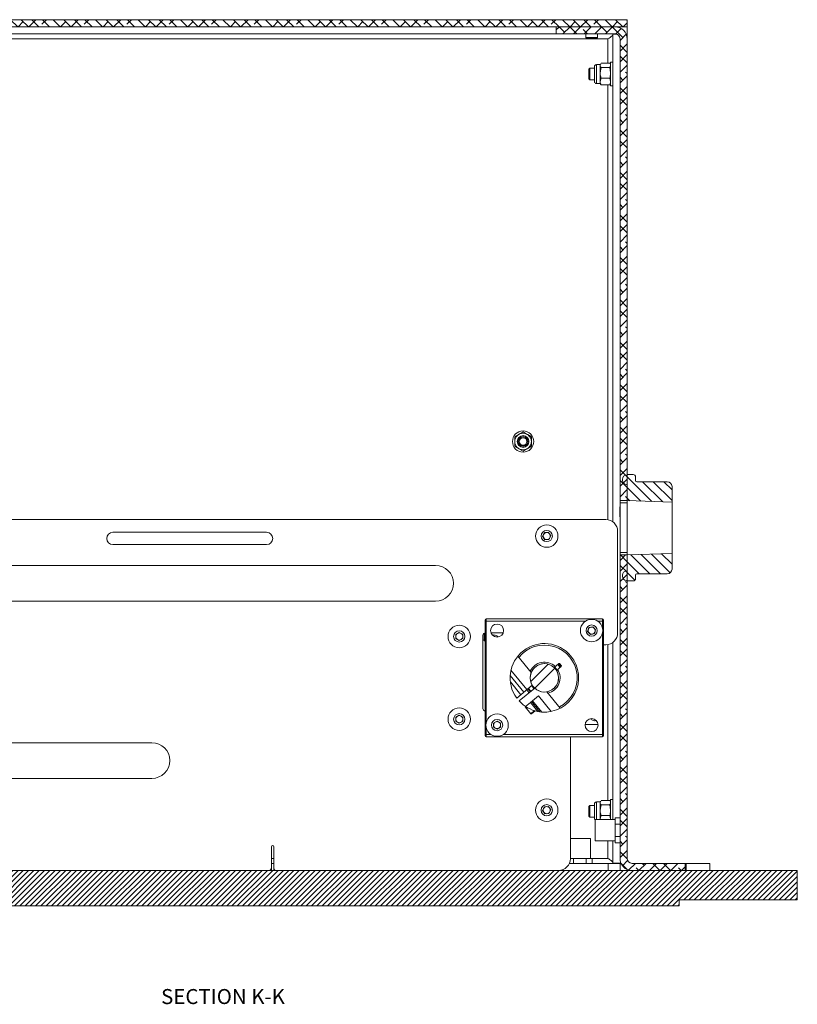
# Model space of a CAD drawing. Units: millimetres. Extents: x 75 to 20953, y 16 to 5930.
# Drawn here: x 19692 to 20021, y 3688 to 4105 of the extents above; entities that cross this region are included whole.
import ezdxf

# ---------------------------------------------------------------- set-up
doc = ezdxf.new("R2010")
doc.units = ezdxf.units.MM
doc.styles.add('SLDTEXTSTYLE2', font='TXT', dxfattribs={"width": 0.75})

msp = doc.modelspace()

# ---------------------------------------------------------------- hatches: boundary and pattern name
at = {"linetype": 'Continuous', "lineweight": 18}
h = msp.add_hatch(dxfattribs=at)
h.set_pattern_fill('ANSI38', angle=90, style=0)
h.paths.add_polyline_path([(19389.17, 4101.81), (19949.17, 4101.81), (19949.17, 4104.81), (19389.17, 4104.81)], flags=0)
h = msp.add_hatch(dxfattribs=at)
h.set_pattern_fill('ANSI38', angle=3e-322, style=0)
edge = h.paths.add_edge_path(flags=0)
edge.add_line((19919.17, 4101.81), (19919.17, 4098.81))
edge.add_line((19919.17, 4098.81), (19944.07, 4098.81))
edge.add_arc((19944.07, 4096.71), 2.1, 0, 90, ccw=False)
edge.add_line((19946.17, 4096.71), (19946.17, 3901.31))
edge.add_line((19946.17, 3901.31), (19949.17, 3901.31))
edge.add_line((19949.17, 3901.31), (19949.17, 4096.71))
edge.add_arc((19944.07, 4096.71), 5.1, 0, 90)
edge.add_line((19944.07, 4101.81), (19919.17, 4101.81))
h = msp.add_hatch(dxfattribs=at)
h.set_pattern_fill('ANSI31', angle=90, style=0)
edge = h.paths.add_edge_path(flags=0)
edge.add_arc((19966.17, 3907.31), 2, 0, 90)
edge.add_line((19966.17, 3909.31), (19953.27, 3909.31))
edge.add_arc((19953.27, 3909.81), 0.5, 180, 270, ccw=False)
edge.add_line((19952.77, 3909.81), (19952.77, 3911.31))
edge.add_arc((19951.77, 3911.31), 1, 0, 90)
edge.add_line((19951.77, 3912.31), (19949.17, 3912.31))
edge.add_line((19949.17, 3912.31), (19949.17, 3912.11))
edge.add_line((19949.17, 3912.11), (19948.97, 3912.11))
edge.add_arc((19948.97, 3910.31), 1.8, 90, 180)
edge.add_line((19947.17, 3910.31), (19947.17, 3909.91))
edge.add_arc((19948.97, 3909.91), 1.8, 180, 270)
edge.add_line((19948.97, 3908.11), (19949.17, 3908.11))
edge.add_line((19949.17, 3908.11), (19949.17, 3901.31))
edge.add_line((19949.17, 3901.31), (19968.17, 3900.64))
edge.add_line((19968.17, 3900.64), (19968.17, 3907.31))
h = msp.add_hatch(dxfattribs=at)
h.set_pattern_fill('ANSI38', angle=3e-322, style=0)
edge = h.paths.add_edge_path(flags=0)
edge.add_line((19951.27, 3744.81), (19973.67, 3744.81))
edge.add_line((19973.67, 3744.81), (19973.67, 3747.81))
edge.add_line((19973.67, 3747.81), (19951.27, 3747.81))
edge.add_arc((19951.27, 3749.91), 2.1, 180, 270, ccw=False)
edge.add_line((19949.17, 3749.91), (19949.17, 3878.31))
edge.add_line((19949.17, 3878.31), (19946.17, 3878.31))
edge.add_line((19946.17, 3878.31), (19946.17, 3749.91))
edge.add_arc((19951.27, 3749.91), 5.1, 180, 270)
h = msp.add_hatch(dxfattribs=at)
h.set_pattern_fill('ANSI31', angle=90, style=0)
edge = h.paths.add_edge_path(flags=0)
edge.add_arc((19953.27, 3869.81), 0.5, 90, 180, ccw=False)
edge.add_line((19953.27, 3870.31), (19966.17, 3870.31))
edge.add_arc((19966.17, 3872.31), 2, 270, 360)
edge.add_line((19968.17, 3872.31), (19968.17, 3878.97))
edge.add_line((19968.17, 3878.97), (19949.17, 3878.31))
edge.add_line((19949.17, 3878.31), (19949.17, 3871.51))
edge.add_line((19949.17, 3871.51), (19948.97, 3871.51))
edge.add_arc((19948.97, 3869.71), 1.8, 90, 180)
edge.add_line((19947.17, 3869.71), (19947.17, 3869.31))
edge.add_arc((19948.97, 3869.31), 1.8, 180, 270)
edge.add_line((19948.97, 3867.51), (19949.17, 3867.51))
edge.add_line((19949.17, 3867.51), (19949.17, 3867.31))
edge.add_line((19949.17, 3867.31), (19951.77, 3867.31))
edge.add_arc((19951.77, 3868.31), 1, 270, 360)
edge.add_line((19952.77, 3868.31), (19952.77, 3869.81))
h = msp.add_hatch(dxfattribs=at)
h.set_pattern_fill('ANSI32', angle=3e-322, style=0)
edge = h.paths.add_edge_path(flags=0)
edge.add_arc((19914.17, 3826.31), 6, 0, 360)
h = msp.add_hatch(dxfattribs=at)
h.set_pattern_fill('ANSI31', scale=0.5, angle=180, style=0)
h.paths.add_polyline_path([(20021.17, 3732.31), (20021.17, 3744.81), (19685.17, 3744.81), (19685.17, 3737.81), (19678.17, 3737.81), (19672.17, 3731.81), (19672.17, 3729.81), (19971.17, 3729.81), (19971.17, 3732.31)], flags=0)

# ---------------------------------------------------------------- linework, layer by layer
at = {"color": 7, "linetype": 'Continuous', "lineweight": 18}
for p, q in [((19949.17, 4104.81), (19389.17, 4104.81)), ((19949.17, 4104.81), (19949.17, 4101.81)), ((19949.17, 4101.81), (19389.17, 4101.81)), ((19919.17, 4101.81), (19944.07, 4101.81)), ((19919.17, 4098.81), (19919.17, 4101.81)), ((19946.17, 4101.81), (19946.17, 4101.36)), ((19949.17, 4101.81), (19949.17, 4098.81)), ((19397.27, 4096.71), (19941.07, 4096.71)), ((19414.17, 4098.81), (19919.17, 4098.81)), ((19919.17, 4098.81), (19944.07, 4098.81)), ((19931.67, 4098.81), (19931.67, 4097.25)), ((19931.67, 4097.25), (19932.11, 4096.81)), ((19931.67, 4097.25), (19936.67, 4097.25)), ((19932.11, 4096.81), (19936.22, 4096.81)), ((19936.22, 4096.81), (19936.67, 4097.25)), ((19936.67, 4097.25), (19936.67, 4098.81)), ((19941.99, 4097.29), (19941.07, 4096.71)), ((19941.07, 4096.71), (19941.07, 4086.39)), ((19943.17, 4098.71), (19943.17, 3892.31)), ((19944.71, 4098.71), (19943.17, 4098.71)), ((19946.17, 3901.31), (19946.17, 4096.71)), ((19949.17, 4098.81), (19948.72, 4098.81)), ((19949.17, 4096.71), (19949.17, 4098.81)), ((19949.17, 3901.31), (19949.17, 4096.71)), ((19933.36, 4084.31), (19932.92, 4083.86)), ((19932.92, 4083.86), (19932.92, 4081.81)), ((19935.37, 4084.31), (19933.36, 4084.31)), ((19933.36, 4084.31), (19933.36, 4081.81)), ((19935.37, 4084.77), (19935.37, 4085.01)), ((19935.37, 4078.61), (19935.37, 4084.77)), ((19937.77, 4085.81), (19936.17, 4085.81)), ((19936.17, 4085.5), (19936.17, 4085.81)), ((19936.17, 4077.81), (19936.17, 4085.5)), ((19937.96, 4086.14), (19937.77, 4085.81)), ((19937.77, 4085.5), (19937.77, 4085.81)), ((19937.77, 4082.33), (19937.77, 4085.5)), ((19938.13, 4084.62), (19937.77, 4082.33)), ((19941.81, 4086.39), (19938.13, 4086.39)), ((19941.81, 4084.62), (19938.13, 4084.62)), ((19941.95, 4086.12), (19941.81, 4086.39)), ((19941.81, 4084.62), (19942.17, 4082.33)), ((19942.17, 4085.81), (19941.98, 4086.14)), ((19943.17, 4086.81), (19942.17, 4086.81)), ((19942.17, 4076.81), (19942.17, 4086.81)), ((19932.92, 4081.81), (19932.92, 4079.75)), ((19932.92, 4079.75), (19933.36, 4079.31)), ((19933.36, 4081.81), (19933.36, 4079.31)), ((19933.36, 4079.31), (19935.37, 4079.31)), ((19937.77, 4078.64), (19937.77, 4082.33)), ((19938.13, 4080.04), (19937.77, 4078.64)), ((19941.81, 4080.04), (19938.13, 4080.04)), ((19941.81, 4080.04), (19942.17, 4078.64)), ((19936.17, 4077.81), (19937.77, 4077.81)), ((19937.77, 4077.81), (19937.77, 4078.64)), ((19937.77, 4077.81), (19937.96, 4077.48)), ((19941.81, 4077.23), (19938.13, 4077.23)), ((19941.07, 4077.23), (19941.07, 3893.23)), ((19941.98, 4077.48), (19942.17, 4077.81)), ((19942.17, 4076.81), (19943.17, 4076.81)), ((19901.67, 3928.33), (19903.42, 3929.34)), ((19905.17, 3930.35), (19906.92, 3929.34)), ((19905.17, 3922.27), (19903.42, 3923.28)), ((19908.67, 3924.29), (19906.92, 3923.28)), ((19947.17, 3909.91), (19947.17, 3910.31)), ((19949.17, 3912.11), (19948.97, 3912.11)), ((19949.17, 3912.31), (19951.77, 3912.31)), ((19949.17, 3912.31), (19949.17, 3912.11)), ((19952.77, 3909.81), (19952.77, 3911.31)), ((19966.17, 3909.31), (19953.27, 3909.31)), ((19949.17, 3908.11), (19948.97, 3908.11)), ((19949.17, 3908.11), (19949.17, 3901.31)), ((19968.17, 3907.31), (19968.17, 3900.64)), ((19946.17, 3901.31), (19949.17, 3901.31)), ((19946.17, 3900.31), (19946.17, 3901.31)), ((19949.17, 3900.31), (19946.17, 3900.31)), ((19946.17, 3900.31), (19946.17, 3879.31)), ((19968.17, 3900.64), (19949.17, 3901.31)), ((19949.17, 3901.31), (19949.17, 3900.31)), ((19949.17, 3879.31), (19949.17, 3900.31)), ((19968.17, 3878.97), (19968.17, 3900.64)), ((19946.17, 3898.71), (19946.07, 3898.61)), ((19946.07, 3898.61), (19946.07, 3896.56)), ((19946.07, 3896.56), (19946.07, 3894.5)), ((19668.85, 3893.31), (19940.17, 3893.31)), ((19946.07, 3894.5), (19946.17, 3894.4)), ((19796.67, 3887.91), (19731.67, 3887.91)), ((19913.44, 3886.21), (19914.22, 3887.76)), ((19914.22, 3887.76), (19915.95, 3887.85)), ((19915.95, 3887.85), (19916.9, 3886.4)), ((19945.17, 3888.31), (19945.17, 3845.31)), ((19914.39, 3884.76), (19913.44, 3886.21)), ((19916.12, 3884.86), (19914.39, 3884.76)), ((19916.9, 3886.4), (19916.12, 3884.86)), ((19731.67, 3882.71), (19796.67, 3882.71)), ((19946.17, 3879.31), (19949.17, 3879.31)), ((19946.17, 3878.31), (19946.17, 3879.31)), ((19949.17, 3879.31), (19949.17, 3878.31)), ((19949.17, 3878.31), (19946.17, 3878.31)), ((19946.17, 3749.91), (19946.17, 3878.31)), ((19949.17, 3878.31), (19968.17, 3878.97)), ((19949.17, 3878.31), (19949.17, 3871.51)), ((19949.17, 3749.91), (19949.17, 3878.31)), ((19968.17, 3878.97), (19968.17, 3872.31)), ((19653.57, 3873.86), (19868.17, 3873.86)), ((19948.97, 3871.51), (19949.17, 3871.51)), ((19947.17, 3869.31), (19947.17, 3869.71)), ((19948.97, 3867.51), (19949.17, 3867.51)), ((19949.17, 3867.51), (19949.17, 3867.31)), ((19951.77, 3867.31), (19949.17, 3867.31)), ((19952.77, 3868.31), (19952.77, 3869.81)), ((19953.27, 3870.31), (19966.17, 3870.31)), ((19868.17, 3858.76), (19650.72, 3858.76)), ((19889.57, 3850.31), (19889.17, 3850.31)), ((19889.17, 3850.31), (19889.17, 3802.31)), ((19889.57, 3851.31), (19889.57, 3850.31)), ((19938.77, 3851.31), (19889.57, 3851.31)), ((19889.57, 3850.31), (19889.57, 3807.49)), ((19931.61, 3850.31), (19889.57, 3850.31)), ((19938.77, 3850.31), (19936.73, 3850.31)), ((19938.77, 3850.31), (19938.77, 3851.31)), ((19939.17, 3850.31), (19938.77, 3850.31)), ((19938.77, 3847.49), (19938.77, 3850.31)), ((19939.17, 3802.31), (19939.17, 3850.31)), ((19932.47, 3845.96), (19933.02, 3847.6)), ((19933.63, 3844.66), (19932.47, 3845.96)), ((19933.02, 3847.6), (19934.71, 3847.95)), ((19934.71, 3847.95), (19935.86, 3846.66)), ((19935.86, 3846.66), (19935.32, 3845.02)), ((19876.67, 3844.67), (19878.17, 3845.54)), ((19876.67, 3842.94), (19876.67, 3844.67)), ((19878.17, 3842.08), (19876.67, 3842.94)), ((19878.17, 3845.54), (19879.67, 3844.67)), ((19879.67, 3842.94), (19878.17, 3842.08)), ((19879.67, 3844.67), (19879.67, 3842.94)), ((19888.17, 3813.31), (19888.17, 3844.31)), ((19888.67, 3842.18), (19888.17, 3842.18)), ((19888.67, 3842.18), (19888.67, 3845.17)), ((19889.17, 3841.42), (19888.67, 3842.18)), ((19891.61, 3845.31), (19896.73, 3845.31)), ((19935.32, 3845.02), (19933.63, 3844.66)), ((19938.77, 3802.31), (19938.77, 3845.12)), ((19939.17, 3840.31), (19940.17, 3840.31)), ((19941.07, 3840.39), (19941.07, 3774.39)), ((19943.17, 3841.31), (19943.17, 3766.31)), ((19908.6, 3828.54), (19902.93, 3835.47)), ((19906.81, 3821.32), (19900.04, 3829.59)), ((19918.27, 3830.69), (19920.31, 3832.36)), ((19921.32, 3831.12), (19919.28, 3829.45)), ((19919.86, 3832), (19920.87, 3830.75)), ((19920.31, 3832.36), (19920.59, 3832.33)), ((19920.59, 3832.33), (19921.35, 3831.41)), ((19921.35, 3831.41), (19921.32, 3831.12)), ((19899.7, 3827.32), (19905.49, 3820.25)), ((19899.78, 3824.55), (19904.17, 3819.17)), ((19902.45, 3817.76), (19909.06, 3823.16)), ((19910.07, 3821.92), (19903.47, 3816.52)), ((19908.47, 3820.62), (19907.47, 3821.86)), ((19909.2, 3816.63), (19908.3, 3815.89)), ((19911.67, 3818.65), (19909.2, 3816.63)), ((19909.2, 3816.63), (19913.11, 3811.85)), ((19917.03, 3812.09), (19911.67, 3818.65)), ((19920.92, 3813.47), (19915.25, 3820.41)), ((19906.21, 3814.19), (19906.04, 3814.04)), ((19906.04, 3814.04), (19908.41, 3811.14)), ((19908.3, 3815.89), (19906.21, 3814.19)), ((19911.42, 3812.07), (19908.3, 3815.89)), ((19908.41, 3811.14), (19909.98, 3812.43)), ((19912.29, 3811.93), (19908.75, 3816.26)), ((19876.67, 3809.67), (19878.17, 3810.54)), ((19876.67, 3807.94), (19876.67, 3809.67)), ((19878.17, 3810.54), (19879.67, 3809.67)), ((19879.67, 3809.67), (19879.67, 3807.94)), ((19908.41, 3811.14), (19908.69, 3811.04)), ((19910.24, 3812.31), (19908.69, 3811.04)), ((19911.42, 3812.07), (19912.29, 3811.93)), ((19912.29, 3811.93), (19913.11, 3811.85)), ((19878.17, 3807.08), (19876.67, 3807.94)), ((19879.67, 3807.94), (19878.17, 3807.08)), ((19889.57, 3805.12), (19889.57, 3802.31)), ((19892.67, 3807.17), (19894.17, 3808.04)), ((19892.67, 3805.44), (19892.67, 3807.17)), ((19894.17, 3804.58), (19892.67, 3805.44)), ((19894.17, 3808.04), (19895.67, 3807.17)), ((19895.67, 3805.44), (19894.17, 3804.58)), ((19895.67, 3807.17), (19895.67, 3805.44)), ((19931.44, 3806.61), (19936.9, 3806.61)), ((19889.17, 3802.31), (19889.57, 3802.31)), ((19889.57, 3802.31), (19889.57, 3801.31)), ((19889.57, 3802.31), (19891.61, 3802.31)), ((19889.57, 3801.31), (19938.77, 3801.31)), ((19896.73, 3802.31), (19938.77, 3802.31)), ((19925.17, 3749.81), (19925.17, 3801.31)), ((19938.77, 3801.31), (19938.77, 3802.31)), ((19939.17, 3802.31), (19938.77, 3802.31)), ((19605.28, 3798.86), (19748.17, 3798.86)), ((19748.17, 3783.76), (19609.23, 3783.76)), ((19913.44, 3770.21), (19914.22, 3771.76)), ((19914.22, 3771.76), (19915.95, 3771.85)), ((19915.95, 3771.85), (19916.9, 3770.4)), ((19933.36, 3772.31), (19932.92, 3771.86)), ((19932.92, 3771.86), (19932.92, 3769.81)), ((19935.37, 3772.31), (19933.36, 3772.31)), ((19933.36, 3772.31), (19933.36, 3769.81)), ((19935.37, 3772.77), (19935.37, 3773.01)), ((19935.37, 3766.61), (19935.37, 3772.77)), ((19937.77, 3773.81), (19936.17, 3773.81)), ((19936.17, 3773.5), (19936.17, 3773.81)), ((19936.17, 3766.31), (19936.17, 3773.5)), ((19937.96, 3774.14), (19937.77, 3773.81)), ((19937.77, 3773.5), (19937.77, 3773.81)), ((19937.77, 3770.33), (19937.77, 3773.5)), ((19938.13, 3772.62), (19937.77, 3770.33)), ((19941.81, 3774.39), (19938.13, 3774.39)), ((19941.81, 3772.62), (19938.13, 3772.62)), ((19941.95, 3774.12), (19941.81, 3774.39)), ((19941.81, 3772.62), (19942.17, 3770.33)), ((19942.17, 3773.81), (19941.98, 3774.14)), ((19943.17, 3774.81), (19942.17, 3774.81)), ((19942.17, 3766.31), (19942.17, 3774.81)), ((19914.39, 3768.76), (19913.44, 3770.21)), ((19916.12, 3768.86), (19914.39, 3768.76)), ((19916.9, 3770.4), (19916.12, 3768.86)), ((19932.92, 3769.81), (19932.92, 3767.75)), ((19932.92, 3767.75), (19933.36, 3767.31)), ((19933.36, 3769.81), (19933.36, 3767.31)), ((19933.36, 3767.31), (19935.37, 3767.31)), ((19937.77, 3766.64), (19937.77, 3770.33)), ((19938.13, 3768.04), (19937.77, 3766.64)), ((19937.77, 3766.31), (19937.77, 3766.64)), ((19941.81, 3768.04), (19938.13, 3768.04)), ((19941.81, 3768.04), (19942.17, 3766.64)), ((19944.17, 3767.06), (19944.17, 3764.43)), ((19944.17, 3767.06), (19946.17, 3767.06)), ((19949.17, 3767.06), (19949.17, 3767.06)), ((19949.17, 3767.06), (19949.17, 3764.43)), ((19944.17, 3766.31), (19935.67, 3766.31)), ((19935.67, 3757.31), (19935.67, 3766.31)), ((19944.17, 3764.43), (19944.17, 3759.18)), ((19944.17, 3764.43), (19946.17, 3764.43)), ((19949.17, 3764.43), (19949.17, 3764.43)), ((19949.17, 3764.43), (19949.17, 3759.18)), ((19925.17, 3758.31), (19929.17, 3758.31)), ((19929.17, 3758.31), (19933.67, 3758.31)), ((19933.67, 3749.81), (19933.67, 3758.31)), ((19944.17, 3759.18), (19946.17, 3759.18)), ((19944.17, 3759.18), (19944.17, 3756.55)), ((19949.17, 3759.18), (19949.17, 3759.18)), ((19949.17, 3759.18), (19949.17, 3756.55)), ((19798.67, 3745.81), (19798.67, 3754.81)), ((19799.67, 3754.81), (19799.67, 3745.81)), ((19935.67, 3757.31), (19944.17, 3757.31)), ((19941.07, 3757.31), (19941.07, 3749.91)), ((19943.17, 3757.31), (19943.17, 3747.91)), ((19944.17, 3756.55), (19946.17, 3756.55)), ((19949.17, 3756.55), (19949.17, 3756.55)), ((19799.67, 3749.91), (19798.67, 3749.91)), ((19941.07, 3749.91), (19933.67, 3749.91)), ((19941.07, 3749.91), (19941.88, 3749.4)), ((19798.67, 3747.81), (19799.67, 3747.81)), ((19798.67, 3745.81), (19798.67, 3744.81)), ((19799.67, 3744.81), (19799.67, 3745.81)), ((19941.17, 3747.81), (19924.75, 3747.81)), ((19926.54, 3749.81), (19925.17, 3749.81)), ((19926.54, 3749.81), (19926.54, 3747.81)), ((19931.8, 3749.81), (19926.54, 3749.81)), ((19934.42, 3749.81), (19931.8, 3749.81)), ((19931.8, 3749.81), (19931.8, 3747.81)), ((19934.42, 3749.81), (19934.42, 3747.81)), ((19941.17, 3744.81), (19941.17, 3747.81)), ((19941.17, 3747.81), (19946.17, 3747.81)), ((19946.17, 3747.91), (19943.17, 3747.91)), ((19945.37, 3747.91), (19946.17, 3747.81)), ((19946.17, 3747.81), (19946.17, 3744.81)), ((19951.27, 3747.81), (19973.67, 3747.81)), ((19973.67, 3744.81), (19973.67, 3747.81)), ((19974.17, 3747.81), (19973.67, 3747.81)), ((19974.17, 3747.81), (19974.17, 3744.81)), ((19984.17, 3747.81), (19974.17, 3747.81)), ((19984.17, 3747.81), (19984.17, 3744.81)), ((20021.17, 3744.81), (19685.17, 3744.81)), ((19798.17, 3744.81), (19798.17, 3744.94)), ((19800.17, 3744.94), (19800.17, 3744.81)), ((19951.27, 3744.81), (19973.67, 3744.81)), ((20021.17, 3744.81), (20021.17, 3732.31)), ((19971.17, 3729.81), (19672.17, 3729.81)), ((19971.17, 3732.31), (19971.17, 3729.81)), ((20021.17, 3732.31), (19971.17, 3732.31))]:
    msp.add_line(p, q, dxfattribs=at)
at = {"color": 7, "linetype": 'Continuous', "lineweight": 18, "flags": 128}
for points in [[(19920.1, 3832.19), (19920.37, 3831.9), (19921.11, 3830.95)], [(19907.74, 3820.01), (19907.65, 3820.11), (19906.72, 3821.25)], [(19908.24, 3820.43), (19907.96, 3820.72), (19907.23, 3821.67)]]:
    msp.add_lwpolyline(points, dxfattribs=at)
at = {"color": 7, "linetype": 'Continuous', "lineweight": 18}
for centre, radius in [((19905.17, 3926.31), 4.5), ((19905.17, 3926.31), 3.5), ((19905.17, 3926.31), 2.48), ((19905.17, 3926.31), 2.43), ((19905.17, 3926.31), 2), ((19905.17, 3926.31), 1.61), ((19915.17, 3886.31), 4.75), ((19915.17, 3886.31), 2.37), ((19934.17, 3846.31), 4.75), ((19878.17, 3843.81), 4.75), ((19878.17, 3843.81), 2.38), ((19894.17, 3846.31), 2.75), ((19934.17, 3846.31), 2.37), ((19914.17, 3826.31), 6), ((19878.17, 3808.81), 4.75), ((19878.17, 3808.81), 2.38), ((19894.17, 3806.31), 4.75), ((19894.17, 3806.31), 2.38), ((19934.17, 3806.31), 2.75), ((19915.17, 3770.31), 4.75), ((19915.17, 3770.31), 2.37)]:
    msp.add_circle(centre, radius, dxfattribs=at)
for centre, radius, start, end in [((19944.07, 4096.71), 5.1, 0, 90), ((19944.07, 4096.71), 2.1, 0, 90), ((19936.17, 4085.01), 0.8, 90, 180), ((19936.17, 4078.61), 0.8, 180, 270), ((19948.97, 3910.31), 1.8, 90, 180), ((19948.97, 3909.91), 1.8, 180, 270), ((19951.77, 3911.31), 1, 0, 90), ((19953.27, 3909.81), 0.5, 180, 270), ((19966.17, 3907.31), 2, 0, 90), ((19940.17, 3888.31), 5, 0, 90), ((19731.67, 3885.31), 2.6, 90, 270), ((19796.67, 3885.31), 2.6, 270, 90), ((19915.17, 3886.31), 1.5, 93.1576, 153.1576), ((19915.17, 3886.31), 1.5, 33.1576, 93.1576), ((19915.17, 3886.31), 1.5, 153.1576, 213.1576), ((19915.17, 3886.31), 1.5, 213.1576, 273.1576), ((19915.17, 3886.31), 1.5, 273.1576, 333.1576), ((19915.17, 3886.31), 1.5, 333.1576, 33.1576), ((19868.17, 3866.31), 7.55, 270, 90), ((19948.97, 3869.71), 1.8, 90, 180), ((19966.17, 3872.31), 2, 270, 0), ((19948.97, 3869.31), 1.8, 180, 270), ((19951.77, 3868.31), 1, 270, 0), ((19953.27, 3869.81), 0.5, 90, 180), ((19889.57, 3850.91), 0.4, 90, 180), ((19938.77, 3850.91), 0.4, 0, 90), ((19934.17, 3846.31), 1.5, 161.7469, 221.7469), ((19934.17, 3846.31), 1.5, 101.7469, 161.7469), ((19934.17, 3846.31), 1.5, 41.7469, 101.7469), ((19934.17, 3846.31), 1.5, 281.7469, 341.7469), ((19934.17, 3846.31), 1.5, 341.7469, 41.7469), ((19878.17, 3843.81), 1.5, 120, 180), ((19878.17, 3843.81), 1.5, 180, 240), ((19878.17, 3843.81), 1.5, 60, 120), ((19878.17, 3843.81), 1.5, 240, 300), ((19878.17, 3843.81), 1.5, 0, 60), ((19878.17, 3843.81), 1.5, 300, 0), ((19889.17, 3844.31), 1, 90, 180), ((19934.17, 3846.31), 1.5, 221.7469, 281.7469), ((19940.17, 3845.31), 5, 270, 0), ((19914.17, 3826.31), 14.5, 39.2669, 216.1038), ((19914.17, 3826.31), 13.87, 297.1938, 141.3401), ((19914.17, 3826.31), 14.5, 265.8111, 39.2669), ((19914.17, 3826.31), 6.64, 46.193, 155.1844), ((19914.17, 3826.31), 6, 46.9302, 211.6037), ((19914.17, 3826.31), 6, 226.9302, 31.6037), ((19914.17, 3826.31), 6.64, 283.3495, 32.3409), ((19914.17, 3826.31), 14.5, 222.4301, 259.0676), ((19889.17, 3813.31), 1, 180, 270), ((19878.17, 3808.81), 1.5, 120, 180), ((19878.17, 3808.81), 1.5, 180, 240), ((19878.17, 3808.81), 1.5, 60, 120), ((19878.17, 3808.81), 1.5, 0, 60), ((19878.17, 3808.81), 1.5, 300, 0), ((19878.17, 3808.81), 1.5, 240, 300), ((19894.17, 3806.31), 1.5, 120, 180), ((19894.17, 3806.31), 1.5, 180, 240), ((19894.17, 3806.31), 1.5, 60, 120), ((19894.17, 3806.31), 1.5, 240, 300), ((19894.17, 3806.31), 1.5, 0, 60), ((19894.17, 3806.31), 1.5, 300, 0), ((19889.57, 3801.71), 0.4, 180, 270), ((19938.77, 3801.71), 0.4, 270, 0), ((19748.17, 3791.31), 7.55, 270, 90), ((19915.17, 3770.31), 1.5, 153.1576, 213.1576), ((19915.17, 3770.31), 1.5, 93.1576, 153.1576), ((19915.17, 3770.31), 1.5, 33.1576, 93.1576), ((19915.17, 3770.31), 1.5, 333.1576, 33.1576), ((19936.17, 3773.01), 0.8, 90, 180), ((19915.17, 3770.31), 1.5, 213.1576, 273.1576), ((19915.17, 3770.31), 1.5, 273.1576, 333.1576), ((19936.17, 3766.61), 0.8, 180, 231.3178), ((19799.17, 3754.81), 0.5, 0, 180), ((19951.27, 3749.91), 5.1, 180, 270), ((19951.27, 3749.91), 2.1, 180, 270), ((19797.67, 3745.81), 1, 270, 0), ((19800.67, 3745.81), 1, 180, 270), ((19920.17, 3749.81), 5, 270, 0)]:
    msp.add_arc(centre, radius, start, end, dxfattribs=at)
for points, knots in [([(19941.07, 4096.71), (19941.38, 4096.89), (19941.96, 4097.25), (19942.66, 4097.77), (19943.09, 4098.25), (19943.14, 4098.56), (19943.17, 4098.71)], [0, 0, 0, 0, 0.278343, 0.529888, 0.781365, 1, 1, 1, 1]), ([(19937.77, 4085.5), (19937.77, 4085.59), (19937.78, 4085.79), (19937.91, 4086), (19937.99, 4086.12)], [0, 0, 0, 0, 0.386067, 1, 1, 1, 1]), ([(19938.13, 4084.62), (19938.07, 4084.7), (19937.86, 4084.98), (19937.81, 4085.28), (19937.77, 4085.5)], [0, 0, 0, 0, 0.257551, 1, 1, 1, 1]), ([(19941.81, 4084.62), (19941.87, 4084.7), (19942.08, 4084.98), (19942.13, 4085.28), (19942.17, 4085.5)], [0, 0, 0, 0, 0.257551, 1, 1, 1, 1]), ([(19937.77, 4082.33), (19937.77, 4082.28), (19937.77, 4081.51), (19937.96, 4080.75), (19938.13, 4080.04)], [0, 0, 0, 0, 0.070185, 1, 1, 1, 1]), ([(19942.17, 4082.33), (19942.17, 4082.28), (19942.16, 4081.51), (19941.98, 4080.75), (19941.81, 4080.04)], [0, 0, 0, 0, 0.070185, 1, 1, 1, 1]), ([(19937.77, 4078.64), (19937.77, 4078.6), (19937.77, 4078.13), (19937.96, 4077.66), (19938.13, 4077.23)], [0, 0, 0, 0, 0.070185, 1, 1, 1, 1]), ([(19938.13, 4077.23), (19938.06, 4077.3), (19937.99, 4077.38), (19937.97, 4077.47), (19937.97, 4077.48)], [0, 0, 0, 0, 0.891632, 1, 1, 1, 1]), ([(19942.17, 4078.64), (19942.17, 4078.6), (19942.16, 4078.13), (19941.98, 4077.66), (19941.81, 4077.23)], [0, 0, 0, 0, 0.0701852, 1, 1, 1, 1]), ([(19941.81, 4077.23), (19941.87, 4077.3), (19941.94, 4077.38), (19941.97, 4077.47), (19941.97, 4077.48)], [0, 0, 0, 0, 0.891632, 1, 1, 1, 1]), ([(19903.42, 3929.34), (19903.46, 3929.36), (19904.05, 3929.7), (19904.63, 3930.04), (19905.17, 3930.35)], [0, 0, 0, 0, 0.070174, 1, 1, 1, 1]), ([(19906.92, 3929.34), (19906.96, 3929.32), (19907.55, 3928.97), (19908.13, 3928.64), (19908.67, 3928.33)], [0, 0, 0, 0, 0.070174, 1, 1, 1, 1]), ([(19901.67, 3928.33), (19901.67, 3928.16), (19901.67, 3927.5), (19901.67, 3926.82), (19901.67, 3926.31)], [0, 0, 0, 0, 0.257551, 1, 1, 1, 1]), ([(19901.67, 3926.31), (19901.67, 3926.12), (19901.67, 3925.44), (19901.67, 3924.77), (19901.67, 3924.29)], [0, 0, 0, 0, 0.268634, 1, 1, 1, 1]), ([(19908.67, 3928.33), (19908.67, 3928.16), (19908.67, 3927.5), (19908.67, 3926.82), (19908.67, 3926.31)], [0, 0, 0, 0, 0.257551, 1, 1, 1, 1]), ([(19908.67, 3926.31), (19908.67, 3926.12), (19908.67, 3925.44), (19908.67, 3924.77), (19908.67, 3924.29)], [0, 0, 0, 0, 0.268634, 1, 1, 1, 1]), ([(19903.42, 3923.28), (19903.38, 3923.3), (19902.79, 3923.64), (19902.21, 3923.98), (19901.67, 3924.29)], [0, 0, 0, 0, 0.070174, 1, 1, 1, 1]), ([(19906.92, 3923.28), (19906.88, 3923.25), (19906.29, 3922.91), (19905.71, 3922.58), (19905.17, 3922.27)], [0, 0, 0, 0, 0.070174, 1, 1, 1, 1]), ([(19889.17, 3850.91), (19889.17, 3850.9), (19889.17, 3850.89), (19889.17, 3850.81), (19889.17, 3850.73), (19889.17, 3850.64), (19889.17, 3850.5), (19889.17, 3850.38), (19889.17, 3850.31)], [0, 0, 0, 0, 0.239443, 0.370007, 0.5, 0.630564, 0.760557, 1, 1, 1, 1]), ([(19939.17, 3850.31), (19939.17, 3850.38), (19939.17, 3850.5), (19939.17, 3850.64), (19939.17, 3850.74), (19939.17, 3850.81), (19939.17, 3850.89), (19939.17, 3850.9), (19939.17, 3850.91)], [0, 0, 0, 0, 0.239443, 0.370007, 0.5, 0.630564, 0.760557, 1, 1, 1, 1]), ([(19892.23, 3844.39), (19892.36, 3844.41), (19892.75, 3844.48), (19893.42, 3844.38), (19894.11, 3844.12), (19894.43, 3843.8), (19894.58, 3843.64)], [0, 0, 0, 0, 0.152914, 0.447182, 0.741262, 1, 1, 1, 1]), ([(19918.49, 3830.87), (19918.53, 3830.84), (19918.92, 3830.53), (19919.27, 3830.1), (19919.48, 3829.68), (19919.5, 3829.64)], [0, 0, 0, 0, 0.108521, 0.916296, 1, 1, 1, 1]), ([(19909.85, 3821.74), (19909.8, 3821.78), (19909.42, 3822.09), (19909.07, 3822.52), (19908.85, 3822.95), (19908.83, 3822.99)], [0, 0, 0, 0, 0.1075332, 0.9079573, 1, 1, 1, 1]), ([(19936.11, 3808.23), (19935.97, 3808.2), (19935.58, 3808.13), (19934.92, 3808.24), (19934.23, 3808.5), (19933.91, 3808.82), (19933.76, 3808.97)], [0, 0, 0, 0, 0.1529139, 0.4471821, 0.7412624, 1, 1, 1, 1]), ([(19889.17, 3802.31), (19889.17, 3802.23), (19889.17, 3802.12), (19889.17, 3801.98), (19889.17, 3801.88), (19889.17, 3801.8), (19889.17, 3801.73), (19889.17, 3801.72), (19889.17, 3801.71)], [0, 0, 0, 0, 0.239443, 0.370007, 0.5, 0.630564, 0.760557, 1, 1, 1, 1]), ([(19939.17, 3802.31), (19939.17, 3802.23), (19939.17, 3802.12), (19939.17, 3801.98), (19939.17, 3801.88), (19939.17, 3801.8), (19939.17, 3801.73), (19939.17, 3801.72), (19939.17, 3801.71)], [0, 0, 0, 0, 0.239443, 0.369436, 0.5, 0.629993, 0.760557, 1, 1, 1, 1]), ([(19937.77, 3773.5), (19937.77, 3773.59), (19937.78, 3773.79), (19937.91, 3774), (19937.99, 3774.12)], [0, 0, 0, 0, 0.386067, 1, 1, 1, 1]), ([(19938.13, 3772.62), (19938.07, 3772.7), (19937.86, 3772.98), (19937.81, 3773.28), (19937.77, 3773.5)], [0, 0, 0, 0, 0.257551, 1, 1, 1, 1]), ([(19941.81, 3772.62), (19941.87, 3772.7), (19942.08, 3772.98), (19942.13, 3773.28), (19942.17, 3773.5)], [0, 0, 0, 0, 0.257551, 1, 1, 1, 1]), ([(19937.77, 3770.33), (19937.77, 3770.28), (19937.77, 3769.51), (19937.96, 3768.75), (19938.13, 3768.04)], [0, 0, 0, 0, 0.070185, 1, 1, 1, 1]), ([(19937.77, 3766.64), (19937.77, 3766.6), (19937.77, 3766.49), (19937.81, 3766.38), (19937.83, 3766.31)], [0, 0, 0, 0, 0.301402, 1, 1, 1, 1]), ([(19942.17, 3770.33), (19942.17, 3770.28), (19942.16, 3769.51), (19941.98, 3768.75), (19941.81, 3768.04)], [0, 0, 0, 0, 0.070185, 1, 1, 1, 1]), ([(19942.17, 3766.64), (19942.17, 3766.6), (19942.17, 3766.49), (19942.13, 3766.38), (19942.1, 3766.31)], [0, 0, 0, 0, 0.301402, 1, 1, 1, 1]), ([(19943.17, 3747.91), (19943.13, 3748.09), (19943.06, 3748.45), (19942.52, 3748.97), (19941.83, 3749.45), (19941.31, 3749.76), (19941.07, 3749.91)], [0, 0, 0, 0, 0.278343, 0.529888, 0.781365, 1, 1, 1, 1])]:
    msp.add_open_spline(points, degree=3, knots=knots, dxfattribs=at)

# ---------------------------------------------------------------- texts
at = {"color": 7, "linetype": 'Continuous', "lineweight": 0, "insert": (19778.2, 3694.62), "char_height": 6.35, "attachment_point": 2, "style": 'SLDTEXTSTYLE2'}
msp.add_mtext('SECTION K-K', dxfattribs=at)

doc.saveas('drawing.dxf')
